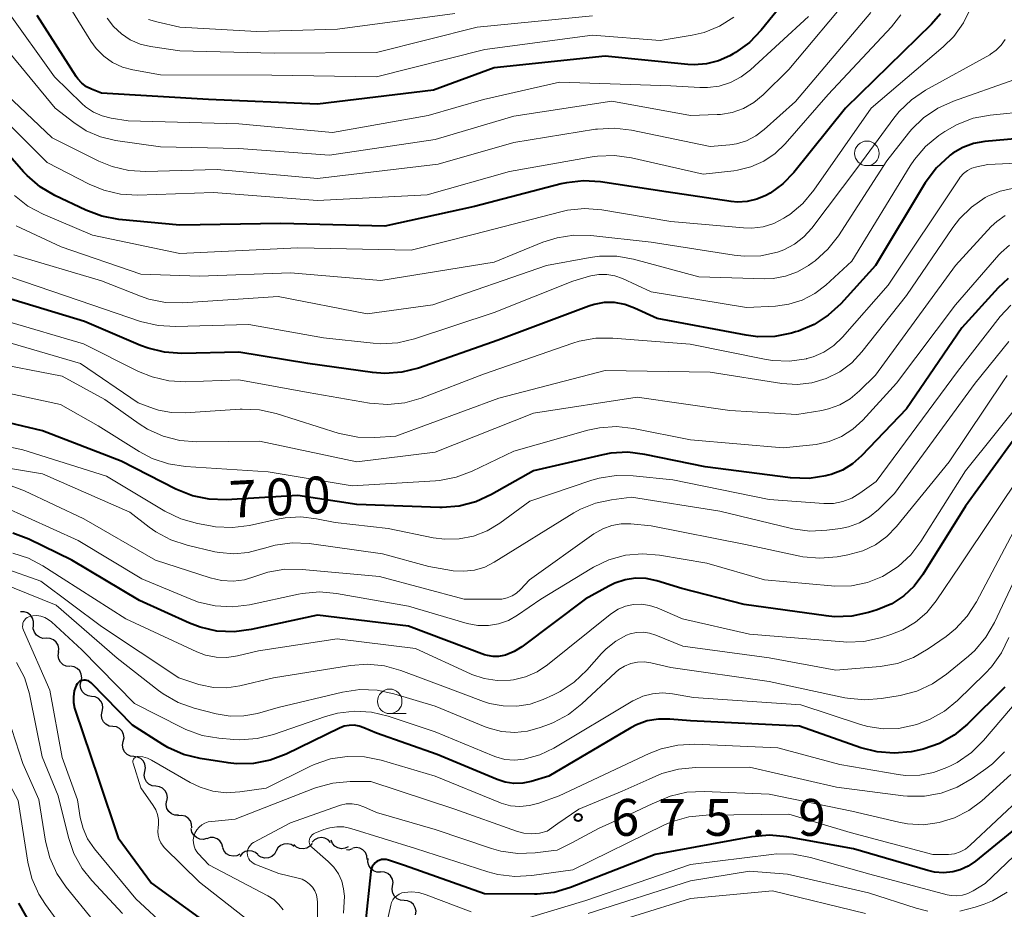
# Model space of a CAD drawing. Units: metres. Extents: x -72000 to -70000, y 19500 to 21000.
# Drawn here: x -71865 to -71765, y 20267 to 20358 of the extents above; entities that cross this region are included whole.
import ezdxf

# ---------------------------------------------------------------- set-up
doc = ezdxf.new("R2010")
doc.units = ezdxf.units.M
for name, color, linetype, lineweight in [('510200_細流', 7, 'Continuous', 30), ('633100_広葉樹林', 7, 'Continuous', 13), ('710100_等高線(計曲線)', 7, 'Continuous', 40), ('710200_等高線(主曲線)', 7, 'Continuous', 13), ('731200_図化機測定による標高点', 7, 'Continuous', 40)]:
    doc.layers.add(name, color=color, linetype=linetype, lineweight=lineweight)
doc.styles.add('Style-WORKING', font='MS Gothic.ttf')

msp = doc.modelspace()

# ---------------------------------------------------------------- linework, layer by layer
at = {"layer": '510200_細流', "linetype": 'Continuous', "lineweight": 30, "flags": 128}
for points in [[(-71863.92, 20296.37), (-71863.91, 20296.74), (-71864.01, 20297.09), (-71864.22, 20297.39), (-71864.52, 20297.61), (-71864.87, 20297.72), (-71865.23, 20297.71)], [(-71862.61, 20295.03), (-71862.98, 20295.02), (-71863.32, 20295.13), (-71863.62, 20295.35), (-71863.83, 20295.65), (-71863.94, 20296), (-71863.92, 20296.37)], [(-71861.38, 20293.62), (-71861.34, 20293.98), (-71861.42, 20294.34), (-71861.61, 20294.65), (-71861.89, 20294.89), (-71862.23, 20295.02), (-71862.6, 20295.04)], [(-71860.21, 20292.15), (-71860.58, 20292.18), (-71860.91, 20292.34), (-71861.18, 20292.59), (-71861.35, 20292.91), (-71861.41, 20293.27), (-71861.35, 20293.64)], [(-71859.08, 20290.66), (-71859, 20291.02), (-71859.05, 20291.38), (-71859.21, 20291.71), (-71859.46, 20291.97), (-71859.79, 20292.14), (-71860.15, 20292.19)], [(-71858, 20289.12), (-71858.36, 20289.17), (-71858.69, 20289.34), (-71858.95, 20289.6), (-71859.11, 20289.93), (-71859.15, 20290.3), (-71859.08, 20290.66)], [(-71856.92, 20287.59), (-71856.85, 20287.95), (-71856.89, 20288.31), (-71857.05, 20288.64), (-71857.31, 20288.9), (-71857.64, 20289.07), (-71858, 20289.12)], [(-71855.85, 20286.05), (-71856.21, 20286.1), (-71856.54, 20286.27), (-71856.79, 20286.53), (-71856.95, 20286.86), (-71857, 20287.23), (-71856.92, 20287.59)], [(-71854.77, 20284.52), (-71854.69, 20284.88), (-71854.74, 20285.24), (-71854.9, 20285.57), (-71855.15, 20285.83), (-71855.48, 20286), (-71855.85, 20286.05)], [(-71853.69, 20282.98), (-71854.05, 20283.03), (-71854.38, 20283.2), (-71854.64, 20283.46), (-71854.8, 20283.79), (-71854.84, 20284.16), (-71854.77, 20284.52)], [(-71852.58, 20281.47), (-71852.51, 20281.83), (-71852.57, 20282.2), (-71852.73, 20282.53), (-71853, 20282.78), (-71853.33, 20282.94), (-71853.69, 20282.98)], [(-71851.46, 20279.97), (-71851.83, 20280.01), (-71852.16, 20280.17), (-71852.42, 20280.42), (-71852.59, 20280.75), (-71852.65, 20281.11), (-71852.58, 20281.47)], [(-71850.35, 20278.46), (-71850.28, 20278.82), (-71850.34, 20279.18), (-71850.5, 20279.51), (-71850.77, 20279.76), (-71851.1, 20279.92), (-71851.46, 20279.97)], [(-71849.14, 20277.02), (-71849.51, 20277.03), (-71849.85, 20277.16), (-71850.14, 20277.4), (-71850.33, 20277.71), (-71850.42, 20278.06), (-71850.38, 20278.43)], [(-71847.8, 20275.72), (-71847.81, 20276.09), (-71847.94, 20276.44), (-71848.17, 20276.72), (-71848.48, 20276.91), (-71848.84, 20277), (-71849.21, 20276.96)], [(-71846.27, 20274.64), (-71846.63, 20274.55), (-71846.99, 20274.58), (-71847.33, 20274.73), (-71847.6, 20274.98), (-71847.78, 20275.3), (-71847.85, 20275.66)], [(-71844.63, 20273.74), (-71844.73, 20274.09), (-71844.93, 20274.4), (-71845.22, 20274.62), (-71845.57, 20274.74), (-71845.94, 20274.74), (-71846.28, 20274.62)], [(-71833.67, 20274.23), (-71833.92, 20274.5), (-71834.24, 20274.68), (-71834.6, 20274.74), (-71834.96, 20274.69), (-71835.29, 20274.52), (-71835.54, 20274.26)], [(-71831.86, 20273.81), (-71832.19, 20273.65), (-71832.55, 20273.6), (-71832.92, 20273.68), (-71833.23, 20273.86), (-71833.47, 20274.14), (-71833.61, 20274.48)], [(-71842.89, 20273.05), (-71843.22, 20272.88), (-71843.58, 20272.84), (-71843.94, 20272.91), (-71844.26, 20273.09), (-71844.5, 20273.37), (-71844.64, 20273.71)], [(-71837.38, 20273.82), (-71837.69, 20274.02), (-71838.05, 20274.11), (-71838.41, 20274.08), (-71838.75, 20273.94), (-71839.03, 20273.7), (-71839.21, 20273.38)], [(-71835.54, 20274.15), (-71835.77, 20273.86), (-71836.08, 20273.67), (-71836.44, 20273.58), (-71836.81, 20273.62), (-71837.14, 20273.77), (-71837.41, 20274.02)], [(-71831.46, 20273.58), (-71831.81, 20273.47), (-71832.05, 20273.48)], [(-71829.93, 20272.51), (-71829.96, 20272.88), (-71830.11, 20273.21), (-71830.36, 20273.48), (-71830.68, 20273.66), (-71831.04, 20273.72), (-71831.4, 20273.66)], [(-71841.03, 20272.98), (-71841.31, 20273.23), (-71841.65, 20273.37), (-71842.01, 20273.4), (-71842.37, 20273.31), (-71842.68, 20273.11), (-71842.9, 20272.82)], [(-71839.21, 20273.38), (-71839.38, 20273.06), (-71839.66, 20272.81), (-71840, 20272.67), (-71840.36, 20272.64), (-71840.72, 20272.73), (-71841.03, 20272.93)], [(-71828.57, 20271.22), (-71828.94, 20271.23), (-71829.28, 20271.36), (-71829.57, 20271.59), (-71829.77, 20271.9), (-71829.86, 20272.25), (-71829.82, 20272.62)], [(-71827.35, 20269.8), (-71827.3, 20270.16), (-71827.37, 20270.52), (-71827.56, 20270.84), (-71827.83, 20271.08), (-71828.17, 20271.23), (-71828.53, 20271.26)], [(-71826.18, 20268.33), (-71826.55, 20268.37), (-71826.88, 20268.51), (-71827.15, 20268.76), (-71827.33, 20269.08), (-71827.4, 20269.44), (-71827.34, 20269.81)], [(-71825.02, 20266.86), (-71824.96, 20267.23), (-71825.03, 20267.59), (-71825.21, 20267.91), (-71825.48, 20268.16), (-71825.82, 20268.3), (-71826.18, 20268.33)]]:
    msp.add_lwpolyline(points, dxfattribs=at)
at = {"layer": '633100_広葉樹林', "linetype": 'Continuous', "lineweight": 13}
for p, q in [((-71779.04, 20343.16), (-71777.37, 20343.16)), ((-71827.64, 20287.36), (-71825.97, 20287.36))]:
    msp.add_line(p, q, dxfattribs=at)
for centre in [(-71779.04, 20344.41), (-71827.64, 20288.61)]:
    msp.add_circle(centre, 1.25, dxfattribs=at)
at = {"layer": '710100_等高線(計曲線)', "linetype": 'Continuous', "lineweight": 40, "flags": 128}
for points, elevation in [([(-71784.63, 20363.38), (-71789.8, 20356.97), (-71791, 20355.71), (-71792.41, 20354.69), (-71792.67, 20354.53), (-71793, 20354.35), (-71794.15, 20353.83), (-71795.37, 20353.51), (-71796.62, 20353.42), (-71797.28, 20353.45), (-71805.69, 20354.31), (-71817, 20353.12), (-71823.17, 20350.83), (-71835, 20349.43), (-71846.09, 20349.91), (-71857, 20350.53), (-71858, 20350.93), (-71858.53, 20351.2), (-71859, 20351.56), (-71859.4, 20352), (-71859.58, 20352.25), (-71863.55, 20358.45)], 730), ([(-71771.56, 20358.62), (-71772.47, 20357.56), (-71781.21, 20349), (-71786.47, 20342.47), (-71787.59, 20341.32), (-71788.88, 20340.37), (-71789.33, 20340.12), (-71790.25, 20339.73), (-71791.23, 20339.5), (-71792.23, 20339.45), (-71792.87, 20339.51), (-71799.5, 20340.5), (-71806.17, 20341.5), (-71807.91, 20341.61), (-71809.64, 20341.41), (-71810.18, 20341.29), (-71819, 20338.99), (-71828.12, 20337), (-71838.72, 20337.28), (-71849, 20337.1), (-71855.24, 20337.69), (-71856.95, 20338.01), (-71858.6, 20338.62), (-71861.74, 20340.12), (-71863.25, 20341.01), (-71864.57, 20342.14), (-71864.93, 20342.53), (-71868.94, 20347.06)], 720), ([(-71759.31, 20346.29), (-71767.02, 20345.61), (-71768.18, 20345.41), (-71769.28, 20345), (-71770.3, 20344.42), (-71770.57, 20344.22), (-71770.67, 20344.14), (-71771.95, 20342.95), (-71773.09, 20341.42), (-71778.18, 20333), (-71781.71, 20329.09), (-71782.97, 20327.92), (-71784.41, 20326.98), (-71785.99, 20326.31), (-71786.3, 20326.22), (-71786.71, 20326.1), (-71788.42, 20325.76), (-71790.16, 20325.73), (-71791.34, 20325.88), (-71800.41, 20327.59), (-71802.7, 20328.66), (-71803.69, 20329.02), (-71804.73, 20329.21), (-71805.79, 20329.21), (-71806.83, 20329.02), (-71807.37, 20328.85), (-71816.6, 20325.4), (-71824.71, 20322.55), (-71826.4, 20322.12), (-71828.13, 20321.99), (-71829.4, 20322.08), (-71835.98, 20323), (-71843, 20324.18), (-71848.82, 20324.04), (-71850.56, 20324.15), (-71852.25, 20324.56), (-71853.01, 20324.85), (-71858.71, 20327.29), (-71867, 20329.81)], 710), ([(-71764.66, 20331.67), (-71765.68, 20330.71), (-71769.37, 20326.63)], 700), ([(-71769.37, 20326.63), (-71775, 20318.4), (-71779.58, 20313.6), (-71780.5, 20312.79), (-71781.54, 20312.16), (-71782.67, 20311.71), (-71783, 20311.63), (-71783.21, 20311.57), (-71784.93, 20311.31), (-71786.83, 20311.38), (-71795.51, 20312.49), (-71801.65, 20313.76), (-71803.38, 20313.97), (-71805.12, 20313.87), (-71805.93, 20313.72), (-71813, 20312.09), (-71817.28, 20309.66), (-71818.87, 20308.93), (-71820.55, 20308.49), (-71822.29, 20308.36), (-71822.55, 20308.36), (-71831, 20308.64), (-71837, 20309.56), (-71844.29, 20309.14), (-71846.03, 20309.2), (-71847.73, 20309.55), (-71849.42, 20310.23), (-71855, 20313.08), (-71863, 20316.17), (-71871.77, 20318.23)], 700), ([(-71761.35, 20319), (-71769, 20308.47), (-71773.34, 20301.51), (-71774.22, 20300.34), (-71775.29, 20299.34), (-71776.51, 20298.54), (-71778, 20297.92), (-71778.88, 20297.65), (-71780.58, 20297.29), (-71782.33, 20297.22), (-71783.2, 20297.31), (-71791.53, 20298.47), (-71797.9, 20300.1), (-71800.45, 20300.88), (-71801.51, 20301.11), (-71802.59, 20301.14), (-71803.67, 20300.99), (-71804.7, 20300.66), (-71805.32, 20300.35), (-71807.72, 20299), (-71814.17, 20294.16), (-71814.97, 20293.67), (-71815.83, 20293.32), (-71816, 20293.27), (-71816.55, 20293.17), (-71817.11, 20293.17), (-71817.67, 20293.27), (-71817.97, 20293.36), (-71825.72, 20296.28), (-71835, 20297.4), (-71841.76, 20295.91), (-71843.49, 20295.69), (-71845.23, 20295.77), (-71846.93, 20296.15), (-71848.02, 20296.56), (-71853.13, 20298.87), (-71860.02, 20303), (-71864.38, 20305.11), (-71866.01, 20305.73)], 690), ([(-71773.3, 20283.73), (-71774.04, 20283.57), (-71774.53, 20283.48), (-71776.27, 20283.32), (-71778, 20283.46), (-71779.65, 20283.88), (-71785.91, 20286.09), (-71797, 20286.62), (-71799.12, 20286.81), (-71800.28, 20286.81), (-71801.42, 20286.61), (-71802.51, 20286.22), (-71803.09, 20285.92), (-71811.44, 20281), (-71813.22, 20280.46), (-71814.09, 20280.27), (-71814.99, 20280.25), (-71815.88, 20280.37), (-71816.71, 20280.64), (-71822.79, 20283.21), (-71829, 20285.36), (-71830.26, 20285.92), (-71830.74, 20286.09), (-71831.25, 20286.17), (-71831.76, 20286.16), (-71832.27, 20286.07), (-71832.75, 20285.88), (-71838.18, 20283.24), (-71839.81, 20282.61), (-71841.52, 20282.28), (-71843.26, 20282.25), (-71844.1, 20282.35), (-71846.95, 20282.79), (-71848.64, 20283.21), (-71850.23, 20283.91), (-71850.75, 20284.22), (-71853.83, 20286.17), (-71858.05, 20290.5), (-71858.18, 20290.6), (-71858.31, 20290.69), (-71858.47, 20290.74), (-71858.62, 20290.77), (-71858.79, 20290.77), (-71858.95, 20290.75), (-71859.1, 20290.7), (-71859.24, 20290.62), (-71859.37, 20290.51), (-71859.47, 20290.39), (-71859.56, 20290.23), (-71859.76, 20289.67), (-71859.86, 20289.08), (-71859.85, 20288.49), (-71859.75, 20287.9), (-71859.69, 20287.72), (-71857.31, 20280.69), (-71855.29, 20274.71), (-71851.9, 20270.1), (-71846.71, 20266.33)], 680), ([(-71765, 20290.06), (-71768.8, 20286.3), (-71770.15, 20285.18), (-71771.66, 20284.32), (-71773.3, 20283.73)], 680), ([(-71762.61, 20276.73), (-71767.98, 20272.33), (-71768.73, 20271.82), (-71769.55, 20271.45), (-71770.29, 20271.25), (-71771.23, 20271.15), (-71772.17, 20271.22), (-71772.84, 20271.37), (-71780.4, 20273.6), (-71787.21, 20274.82), (-71788.95, 20274.98), (-71790.78, 20274.81), (-71800.6, 20273), (-71809.23, 20269.65), (-71810.9, 20269.16), (-71812.63, 20268.98), (-71812.9, 20268.97), (-71817.97, 20269), (-71826.12, 20271.88), (-71827.75, 20272.44), (-71827.99, 20272.5), (-71828.23, 20272.52), (-71828.47, 20272.49), (-71828.7, 20272.42), (-71828.91, 20272.32), (-71829.11, 20272.18), (-71829.27, 20272), (-71829.41, 20271.8), (-71829.5, 20271.58), (-71829.56, 20271.35), (-71829.57, 20271.28), (-71830.14, 20265.86)], 670), ([(-71865.45, 20268.07), (-71863.57, 20264.78)], 690)]:
    msp.add_lwpolyline(points, dxfattribs=dict(at, elevation=elevation))
at = {"layer": '710200_等高線(主曲線)', "linetype": 'Continuous', "lineweight": 13, "flags": 128}
for points, elevation in [([(-71764.41, 20369.89), (-71765.61, 20368.67), (-71766.57, 20367.26), (-71767.28, 20365.7), (-71767.7, 20364.05), (-71767.83, 20362.56), (-71768, 20360.87), (-71768.46, 20359.23), (-71769.2, 20357.7), (-71770.19, 20356.31), (-71771.27, 20355.24), (-71778.6, 20349), (-71784.45, 20340.65), (-71785.57, 20339.31), (-71786.9, 20338.19), (-71787.3, 20337.93), (-71787.5, 20337.81), (-71788.52, 20337.28), (-71789.62, 20336.93), (-71790.77, 20336.79), (-71791.62, 20336.81)], 718), ([(-71778.64, 20358.76), (-71786.32, 20349.68), (-71789.5, 20346.83), (-71790.36, 20346.19), (-71791.31, 20345.7), (-71792.33, 20345.39), (-71793, 20345.29), (-71795, 20345.1), (-71803, 20346.78), (-71804.74, 20346.99), (-71806.48, 20346.89), (-71806.68, 20346.86), (-71815, 20345.5), (-71822.7, 20343.3), (-71835, 20341.86), (-71845.22, 20342.78), (-71852.48, 20342.56), (-71854.22, 20342.66), (-71855.92, 20343.06), (-71857.25, 20343.61), (-71862.01, 20345.99), (-71867.3, 20351), (-71872.59, 20357.41), (-71875.31, 20361.66)], 724), ([(-71780.43, 20360.78), (-71787, 20352.95), (-71789.62, 20350.36), (-71790.55, 20349.59), (-71791.61, 20348.98), (-71792.76, 20348.57), (-71793.96, 20348.37), (-71794.28, 20348.35), (-71797, 20348.25), (-71805, 20349.73), (-71815, 20348.18), (-71823, 20345.82), (-71833.76, 20344.24), (-71843, 20344.91), (-71851, 20345.06), (-71855.56, 20345.73), (-71857.11, 20346.09), (-71858.56, 20346.72), (-71859.82, 20347.54), (-71861.71, 20349), (-71866.82, 20355.18), (-71871.93, 20361)], 726), ([(-71792.58, 20358.27), (-71794.04, 20357.37), (-71795.63, 20356.73), (-71796.83, 20356.45), (-71800.1, 20355.9), (-71807, 20356.46), (-71817.95, 20355), (-71829, 20352.21), (-71839.63, 20352.37), (-71851, 20352.4), (-71853.8, 20352.9), (-71854.86, 20353.19), (-71855.86, 20353.66), (-71856.77, 20354.29), (-71857.55, 20355.08), (-71858.08, 20355.83), (-71861, 20360.58)], 732), ([(-71785, 20358.36), (-71790.9, 20352.93), (-71791.86, 20352.19), (-71792.94, 20351.62), (-71794.09, 20351.26), (-71795.29, 20351.1), (-71796.04, 20351.1), (-71799, 20351.28), (-71810.34, 20351.66), (-71818.1, 20349.9), (-71823.73, 20348.27), (-71833.47, 20346.53), (-71843, 20347.4), (-71854.27, 20347.73), (-71856, 20348), (-71856.93, 20348.23), (-71857.81, 20348.62), (-71858.61, 20349.15), (-71858.99, 20349.49), (-71861.79, 20352.21), (-71866.62, 20359)], 728), ([(-71775.57, 20358.51), (-71776.53, 20357.31), (-71783, 20350.41), (-71787.35, 20345.39), (-71788.37, 20344.4), (-71789.55, 20343.61), (-71790.85, 20343.03), (-71792.23, 20342.69), (-71792.58, 20342.64), (-71795.72, 20342.28), (-71803.01, 20343.96), (-71804.74, 20344.2), (-71806.48, 20344.14), (-71807.01, 20344.06), (-71815.43, 20342.57), (-71823.83, 20340.17), (-71835, 20339.6), (-71845.57, 20340.43), (-71853.32, 20340.16), (-71855.06, 20340.25), (-71856.76, 20340.65), (-71858.24, 20341.27), (-71862.53, 20343.47), (-71868.09, 20349)], 722), ([(-71807, 20358.42), (-71818.74, 20357.26), (-71829, 20354.68), (-71839.4, 20354.6), (-71849, 20354.84), (-71852, 20355.28), (-71853.06, 20355.53), (-71854.06, 20355.97), (-71854.97, 20356.57), (-71855.76, 20357.32), (-71856.41, 20358.19)], 734), ([(-71821, 20358.64), (-71832.95, 20357.05), (-71841.18, 20356.82), (-71849, 20357.27), (-71851.35, 20357.79), (-71852.2, 20358.05)], 736), ([(-71764.95, 20356), (-71765.36, 20355.42), (-71765.86, 20354.91), (-71766.44, 20354.5), (-71766.53, 20354.45), (-71773.07, 20350.84), (-71774.51, 20349.87), (-71775.77, 20348.67), (-71776.3, 20348), (-71779.97, 20343), (-71784.65, 20336.8), (-71785.46, 20335.9), (-71786.42, 20335.16), (-71787.49, 20334.59), (-71788.16, 20334.34), (-71789.83, 20333.99), (-71791.53, 20333.93), (-71792.55, 20334.03), (-71801, 20335.37), (-71807.14, 20336.05), (-71808.88, 20336.09), (-71810.6, 20335.82), (-71812.03, 20335.36), (-71817, 20333.32), (-71828.54, 20331.46), (-71837.75, 20332.25), (-71847, 20331.9), (-71853, 20332.11), (-71861.11, 20334.89), (-71865.68, 20337.04)], 716), ([(-71764.08, 20351.89), (-71770.23, 20349.74), (-71771.82, 20349.02), (-71773.26, 20348.04), (-71774.51, 20346.83), (-71774.81, 20346.46), (-71777, 20343.66), (-71781.94, 20336.02), (-71783.01, 20334.64), (-71784.3, 20333.47), (-71784.6, 20333.26), (-71785, 20332.98), (-71786.11, 20332.34), (-71787.32, 20331.9), (-71788.58, 20331.67), (-71789.44, 20331.65), (-71796.15, 20331.85), (-71802.81, 20333.65), (-71804.52, 20333.95), (-71806.27, 20333.95), (-71807.23, 20333.82), (-71811.68, 20333), (-71823.25, 20329), (-71829.94, 20328.06), (-71839, 20329.84), (-71848.72, 20329.2), (-71850.46, 20329.23), (-71852.17, 20329.57), (-71853.03, 20329.87), (-71857, 20331.42), (-71865.92, 20334.08)], 714), ([(-71762.46, 20348.71), (-71766.49, 20348.31), (-71768.2, 20347.98), (-71769.83, 20347.36), (-71771.09, 20346.64), (-71771.71, 20346.22), (-71773.06, 20345.12), (-71774.2, 20343.8), (-71774.63, 20343.15), (-71780.56, 20333.44), (-71783.22, 20331), (-71784.35, 20330.13), (-71785.62, 20329.47), (-71786.98, 20329.04), (-71788.35, 20328.85), (-71791.3, 20328.7), (-71801, 20330.32), (-71803.94, 20331.68), (-71804.71, 20331.95), (-71805.52, 20332.09), (-71806.33, 20332.09), (-71807.14, 20331.95), (-71807.28, 20331.91), (-71809, 20331.38), (-71817, 20328.2), (-71825.1, 20325.52), (-71826.8, 20325.12), (-71828.54, 20325.02), (-71829.31, 20325.08), (-71834.38, 20325.62), (-71842, 20327), (-71849.47, 20326.77), (-71851.21, 20326.87), (-71853.01, 20327.3), (-71857.98, 20329), (-71866.21, 20331.79)], 712), ([(-71757.02, 20343.73), (-71766.71, 20343.29), (-71767.85, 20343.04), (-71768.34, 20342.89), (-71768.79, 20342.66), (-71769.19, 20342.35), (-71769.53, 20341.98), (-71769.65, 20341.82), (-71776.87, 20331), (-71781.54, 20325.69), (-71782.41, 20324.85), (-71783.41, 20324.18), (-71784.52, 20323.69), (-71785.16, 20323.51), (-71785.18, 20323.5), (-71786.91, 20323.25), (-71788.65, 20323.31), (-71789.47, 20323.44), (-71797.03, 20324.97), (-71804.9, 20325.6), (-71806.64, 20325.59), (-71808.36, 20325.28), (-71808.99, 20325.08), (-71818.09, 20321.91), (-71824.43, 20319.49), (-71826.1, 20319.01), (-71827.84, 20318.83), (-71829.71, 20318.98), (-71835.93, 20320.07), (-71843, 20321.34), (-71848.4, 20321.15), (-71850.14, 20321.24), (-71851.84, 20321.64), (-71853.21, 20322.19), (-71858.84, 20325), (-71866.67, 20327.33)], 708), ([(-71764.09, 20340.86), (-71765.45, 20340.57), (-71766.73, 20340.04), (-71767, 20339.9), (-71768.4, 20338.94), (-71769.62, 20337.74), (-71770.29, 20336.87), (-71775, 20329.92), (-71779.54, 20324.19), (-71780.58, 20323.08), (-71781.81, 20322.17), (-71783.19, 20321.47), (-71784.64, 20321.05), (-71786.14, 20320.87), (-71787.72, 20320.98), (-71795, 20322.13), (-71805.69, 20322.31), (-71816.53, 20319.47), (-71827, 20315.6), (-71829.14, 20315.46), (-71830.88, 20315.5), (-71832.59, 20315.84), (-71832.78, 20315.9), (-71839.21, 20317.92), (-71840.91, 20318.3), (-71842.65, 20318.37), (-71842.88, 20318.36), (-71848.47, 20317.98), (-71849.85, 20318.01), (-71851.2, 20318.27), (-71851.69, 20318.44), (-71853.25, 20319), (-71859.14, 20323), (-71868.32, 20325.68)], 706), ([(-71791.62, 20336.81), (-71799, 20337.47), (-71806.05, 20338.65), (-71807.79, 20338.79), (-71809.52, 20338.62), (-71810.21, 20338.47), (-71819, 20336.19), (-71825.46, 20334.54), (-71837, 20334.79), (-71849, 20334.22), (-71857.92, 20336.08), (-71862.94, 20338.21), (-71864.48, 20339.03), (-71865.85, 20340.11)], 718), ([(-71764.96, 20338.08), (-71765.82, 20337.48), (-71766.38, 20336.95), (-71770.01, 20333), (-71778.18, 20321.82), (-71779.78, 20320.22), (-71780.73, 20319.43), (-71781.79, 20318.81), (-71782.95, 20318.39), (-71783.63, 20318.24), (-71786.18, 20317.82), (-71793, 20318.24), (-71802.42, 20319.58), (-71813, 20317.95), (-71823, 20313.99), (-71830.99, 20313.01), (-71840.9, 20315.1), (-71847.28, 20315.04), (-71849.02, 20315.17), (-71850.71, 20315.6), (-71852.3, 20316.32), (-71853.17, 20316.88), (-71856.65, 20319.35), (-71861, 20321.71), (-71868.73, 20323.2)], 704), ([(-71764.53, 20335.07), (-71765.38, 20334.32), (-71765.6, 20334.08), (-71770.03, 20329), (-71776.04, 20321), (-71779.47, 20317.24), (-71780.47, 20316.32), (-71781.62, 20315.58), (-71782.88, 20315.06), (-71784.22, 20314.76)], 702), ([(-71764.39, 20328.94), (-71765.45, 20327.8), (-71769.81, 20322.19), (-71778.1, 20311), (-71779.75, 20309.8), (-71780.58, 20309.3), (-71781.49, 20308.95), (-71782.45, 20308.77), (-71783.43, 20308.75), (-71789, 20309.15), (-71798.82, 20311.18), (-71802.84, 20311.59), (-71804.58, 20311.62), (-71806.3, 20311.35), (-71807.06, 20311.13)], 698), ([(-71764.6, 20325.25), (-71768.01, 20321), (-71776.23, 20309.77), (-71777.85, 20308.15), (-71778.76, 20307.39), (-71779.78, 20306.8), (-71780.9, 20306.39), (-71781.74, 20306.22), (-71783.12, 20306.03), (-71784.86, 20305.95), (-71786.59, 20306.17), (-71786.84, 20306.23), (-71794.02, 20307.98), (-71803, 20309.39), (-71805.06, 20309.13), (-71806.68, 20308.79), (-71808.22, 20308.17), (-71808.89, 20307.79), (-71816.99, 20302.78), (-71817.96, 20302.29), (-71819, 20301.98), (-71820.08, 20301.85), (-71821.17, 20301.91), (-71821.33, 20301.94), (-71823.66, 20302.34), (-71828.36, 20303.64), (-71835.84, 20304.67), (-71837.58, 20304.75), (-71839.31, 20304.53), (-71840.63, 20304.15), (-71840.65, 20304.14)], 696), ([(-71764.74, 20321.79), (-71765.14, 20321.24), (-71770.65, 20313), (-71776.02, 20306.42), (-71777.02, 20305.39), (-71778.17, 20304.56), (-71779.46, 20303.94), (-71780.97, 20303.52), (-71782.08, 20303.33), (-71783.82, 20303.18), (-71785.56, 20303.34), (-71785.86, 20303.4), (-71791.42, 20304.58), (-71801, 20306.49), (-71803.07, 20306.67), (-71804.05, 20306.68), (-71805.02, 20306.51), (-71805.95, 20306.17), (-71806.84, 20305.66), (-71813.4, 20301), (-71814.32, 20300), (-71814.72, 20299.64), (-71815.18, 20299.35), (-71815.68, 20299.14), (-71816.21, 20299.03), (-71816.61, 20299), (-71820.05, 20299), (-71828.69, 20301.31)], 694), ([(-71784.22, 20314.76), (-71784.54, 20314.72), (-71787.56, 20314.44), (-71797, 20315.24), (-71802.8, 20316.39), (-71804.53, 20316.58), (-71806.27, 20316.46), (-71807.45, 20316.21), (-71815, 20314.09), (-71819.23, 20312.05), (-71820.86, 20311.43), (-71822.58, 20311.1), (-71822.96, 20311.07), (-71831.45, 20310.55), (-71840.01, 20311.99), (-71848.45, 20312.53), (-71850.17, 20312.79), (-71851.82, 20313.34), (-71853.16, 20314.05), (-71857.32, 20316.68), (-71861.17, 20318.83), (-71868.92, 20320.49)], 702), ([(-71762.94, 20319.61), (-71769, 20312.09), (-71773.54, 20304.89), (-71774.58, 20303.52), (-71775.84, 20302.35), (-71777.28, 20301.42), (-71777.45, 20301.33), (-71778.99, 20300.72), (-71780.62, 20300.38), (-71782.29, 20300.33), (-71782.63, 20300.36), (-71789.47, 20301), (-71795.33, 20302.67), (-71800.16, 20303.5), (-71801.9, 20303.64), (-71803.63, 20303.48), (-71805.31, 20303.02), (-71806.89, 20302.28), (-71807.07, 20302.17), (-71812.25, 20299), (-71814.63, 20297.37), (-71815.55, 20296.85), (-71816.55, 20296.5), (-71817.59, 20296.33), (-71818.65, 20296.34), (-71819.76, 20296.55), (-71825.71, 20298.29), (-71833.07, 20299.6), (-71834.8, 20299.75), (-71836.54, 20299.6), (-71836.92, 20299.53)], 692), ([(-71807.06, 20311.13), (-71813.38, 20309), (-71816.44, 20306.75), (-71817.71, 20305.98), (-71819.09, 20305.44), (-71820.55, 20305.15), (-71822.04, 20305.11), (-71823.21, 20305.27), (-71827.79, 20306.21), (-71833.18, 20306.82), (-71835.09, 20307.21), (-71836.68, 20307.4), (-71838.27, 20307.31), (-71838.9, 20307.19), (-71841.92, 20306.53), (-71843.65, 20306.31), (-71845.39, 20306.39), (-71845.88, 20306.47), (-71847.23, 20306.72), (-71848.91, 20307.19), (-71850.54, 20307.98), (-71856.47, 20311.53), (-71865, 20314.23), (-71871.52, 20315.6)], 698), ([(-71840.65, 20304.14), (-71842.06, 20303.76), (-71843.52, 20303.63), (-71844.98, 20303.75), (-71845.44, 20303.85), (-71848.28, 20304.51), (-71849.94, 20305.05), (-71851.47, 20305.87), (-71852.13, 20306.33), (-71854.12, 20307.88), (-71863, 20311.78), (-71873, 20313.45)], 696), ([(-71763, 20312.24), (-71769.5, 20302.5), (-71771.99, 20298.83), (-71772.94, 20297.66), (-71774.08, 20296.67), (-71775.37, 20295.89)], 688), ([(-71828.69, 20301.31), (-71836.57, 20302.05), (-71838.32, 20302.06), (-71840.04, 20301.77), (-71841.26, 20301.36), (-71841.29, 20301.35), (-71842.42, 20301), (-71843.59, 20300.86), (-71844.77, 20300.92), (-71845.92, 20301.19), (-71851.48, 20303), (-71858.8, 20307.2), (-71864.83, 20310.05), (-71866.46, 20310.65)], 694), ([(-71836.92, 20299.53), (-71841.93, 20298.45), (-71843.66, 20298.23), (-71845.4, 20298.32), (-71847.1, 20298.71), (-71847.9, 20299), (-71852.9, 20301.1), (-71859.38, 20305), (-71867, 20308.45)], 692), ([(-71764.06, 20305.94), (-71767.88, 20298.73), (-71768.82, 20297.27), (-71770.01, 20295.99), (-71770.97, 20295.22), (-71772.79, 20293.95), (-71774.3, 20293.07), (-71775.93, 20292.47), (-71777.69, 20292.17), (-71782.22, 20291.78), (-71789, 20293.03), (-71797.78, 20294.22), (-71800.53, 20295.36), (-71801.17, 20295.56), (-71801.83, 20295.64), (-71802.5, 20295.62), (-71803.15, 20295.47), (-71803.51, 20295.34), (-71804.62, 20294.75), (-71805.6, 20293.97), (-71806.07, 20293.49), (-71807.58, 20291.78), (-71808.84, 20290.57), (-71810.29, 20289.61), (-71810.96, 20289.28), (-71812, 20288.81), (-71813.32, 20288.34), (-71814.69, 20288.12), (-71816.09, 20288.14), (-71817.46, 20288.39), (-71818.09, 20288.6), (-71821.96, 20290.04), (-71826.5, 20291.76), (-71828.18, 20292.23), (-71829.91, 20292.4), (-71831.64, 20292.27), (-71839.48, 20291), (-71842.89, 20290.18), (-71844.22, 20289.98), (-71845.57, 20290.02), (-71846.9, 20290.28), (-71847.07, 20290.34), (-71849.13, 20291), (-71857, 20296.22), (-71863.16, 20300.84), (-71867, 20302.2)], 686), ([(-71775.37, 20295.89), (-71776.59, 20295.41), (-71777.64, 20295.08), (-71779.35, 20294.71), (-71781.09, 20294.65), (-71781.42, 20294.67), (-71791, 20295.44), (-71797.81, 20297), (-71800.4, 20298.12), (-71801.18, 20298.38), (-71801.99, 20298.49), (-71802.81, 20298.47), (-71803.61, 20298.3), (-71804.37, 20298), (-71805.06, 20297.57), (-71805.2, 20297.46), (-71811.56, 20292.34), (-71812.62, 20291.63), (-71813.8, 20291.11), (-71815.04, 20290.8), (-71815.35, 20290.76), (-71816.69, 20290.73), (-71818.01, 20290.93), (-71819.28, 20291.36), (-71819.42, 20291.42), (-71825, 20293.99), (-71833, 20294.99), (-71841, 20293.77), (-71843.14, 20293.24), (-71844.22, 20293.07), (-71845.32, 20293.1), (-71846.39, 20293.31), (-71847.29, 20293.64), (-71854.52, 20297), (-71860.91, 20301.09), (-71862.96, 20302.4), (-71864.43, 20303.18), (-71866.02, 20303.69)], 688), ([(-71763.04, 20303), (-71766.05, 20296.64), (-71766.93, 20295.13), (-71768.06, 20293.8), (-71768.7, 20293.22), (-71770.93, 20291.37), (-71772.36, 20290.38), (-71773.94, 20289.65), (-71775.65, 20289.21), (-71777.54, 20288.89), (-71779.27, 20288.75), (-71781.01, 20288.92), (-71781.3, 20288.98), (-71789, 20290.64), (-71799, 20292.04), (-71801.05, 20292.52), (-71801.73, 20292.62), (-71802.41, 20292.6), (-71803.08, 20292.46), (-71803.72, 20292.2), (-71804.3, 20291.84), (-71804.63, 20291.56), (-71808.07, 20288.35), (-71809.44, 20287.27), (-71810.97, 20286.45), (-71811.36, 20286.3), (-71812.32, 20285.94), (-71813.59, 20285.58), (-71814.91, 20285.44), (-71816.24, 20285.54), (-71817.52, 20285.87), (-71817.91, 20286.01), (-71823, 20288.11), (-71827.22, 20289.39), (-71828.92, 20289.75), (-71830.67, 20289.81), (-71832.46, 20289.55), (-71839, 20287.98), (-71841.1, 20287.38), (-71842.49, 20287.12), (-71843.9, 20287.11), (-71845.32, 20287.34), (-71847.55, 20287.92), (-71849.2, 20288.5), (-71850.71, 20289.36), (-71851.2, 20289.71), (-71855.41, 20293), (-71861.6, 20298.4), (-71867.3, 20300.7)], 684), ([(-71875.33, 20302.32), (-71875.54, 20302.07), (-71875.6, 20301.97), (-71875.71, 20301.77), (-71875.77, 20301.55), (-71875.8, 20301.31), (-71875.79, 20301.08), (-71875.73, 20300.86), (-71875.64, 20300.64), (-71875.51, 20300.45), (-71875.35, 20300.28), (-71875.33, 20300.26), (-71871.85, 20297.31), (-71870.62, 20296.07), (-71869.63, 20294.64), (-71869.21, 20293.82), (-71867.64, 20290.36), (-71865, 20282.28), (-71863.38, 20278.62), (-71862.68, 20274.37), (-71862.25, 20272.68), (-71861.53, 20271.09), (-71860.58, 20269.69), (-71857.77, 20266.23)], 686), ([(-71864.22, 20297.28), (-71864.4, 20297.22), (-71864.56, 20297.14), (-71864.7, 20297.03), (-71864.82, 20296.89), (-71864.92, 20296.74), (-71864.99, 20296.57), (-71865.02, 20296.4), (-71865.03, 20296.22), (-71865.01, 20296.04), (-71864.94, 20295.85), (-71862.26, 20289.74), (-71861, 20282.88), (-71859.42, 20278.58), (-71859.15, 20276.79), (-71858.87, 20275.67), (-71858.41, 20274.62), (-71857.72, 20273.6), (-71853.51, 20268.49), (-71850.27, 20265.51)], 682), ([(-71764.58, 20295.12), (-71765.33, 20293.54), (-71766.34, 20292.12), (-71766.99, 20291.43), (-71769.8, 20288.7), (-71771.15, 20287.6), (-71772.68, 20286.75), (-71773.88, 20286.3), (-71774.27, 20286.18), (-71775.82, 20285.86), (-71777.39, 20285.81), (-71778.95, 20286.04), (-71779.7, 20286.25), (-71785.76, 20288.24), (-71796.7, 20289), (-71798.85, 20289.39), (-71799.86, 20289.48), (-71800.88, 20289.39), (-71801.86, 20289.13), (-71802.79, 20288.7), (-71802.88, 20288.65), (-71810.93, 20283.84), (-71812.35, 20283.16), (-71813.96, 20282.71), (-71814.93, 20282.62), (-71815.9, 20282.7), (-71816.84, 20282.95), (-71817.1, 20283.05), (-71823, 20285.52), (-71827.8, 20287.1), (-71829.5, 20287.5), (-71831.24, 20287.6), (-71832.97, 20287.39), (-71834.18, 20287.06), (-71839.46, 20285.24), (-71841.15, 20284.82), (-71842.89, 20284.7), (-71843.53, 20284.73), (-71845.03, 20284.85), (-71846.74, 20285.14), (-71848.39, 20285.73), (-71848.75, 20285.9), (-71853.62, 20288.38), (-71859, 20293.86), (-71862.08, 20296.71), (-71862.41, 20296.96), (-71862.77, 20297.15), (-71863.17, 20297.28), (-71863.58, 20297.34), (-71863.99, 20297.32), (-71864.22, 20297.28)], 682), ([(-71745.95, 20293.96), (-71746.11, 20293.8), (-71754.45, 20285), (-71759, 20277.68), (-71767, 20270.07), (-71768.23, 20269.31), (-71768.75, 20269.04), (-71769.31, 20268.87), (-71769.89, 20268.8), (-71770.47, 20268.84), (-71770.85, 20268.91), (-71778.75, 20271), (-71784.79, 20272.71), (-71786.5, 20273.04), (-71788.24, 20273.07), (-71788.74, 20273.02), (-71797, 20271.99), (-71807.66, 20268.34), (-71813.4, 20266.6)], 668), ([(-71865.66, 20292.58), (-71864.85, 20291.03), (-71864.33, 20289.37), (-71864.29, 20289.17), (-71863.04, 20282.96), (-71861.42, 20279), (-71860.37, 20274.76), (-71859.8, 20273.11), (-71858.95, 20271.58), (-71857.99, 20270.37), (-71854.87, 20267)], 684), ([(-71763.43, 20289), (-71767.16, 20284.62), (-71768.4, 20283.39), (-71769.83, 20282.4), (-71770.45, 20282.08), (-71770.91, 20281.86), (-71772.25, 20281.35), (-71773.66, 20281.09), (-71775.1, 20281.07), (-71775.87, 20281.17), (-71781.81, 20282.19), (-71788.11, 20283.89), (-71796.55, 20284.24), (-71798.3, 20284.16), (-71800, 20283.78), (-71801.22, 20283.3), (-71810.39, 20279), (-71812.45, 20278.24), (-71813.4, 20277.99), (-71814.38, 20277.9), (-71815.35, 20277.98), (-71816.3, 20278.23), (-71816.54, 20278.33), (-71823, 20281), (-71828.5, 20282.62), (-71830.21, 20282.97), (-71831.96, 20283.01), (-71833.68, 20282.75), (-71835.33, 20282.19), (-71835.78, 20281.98), (-71840.23, 20279.77), (-71842.92, 20279.39), (-71844.29, 20279.31), (-71845.65, 20279.47), (-71846.96, 20279.87), (-71847.97, 20280.36), (-71851.89, 20282.63), (-71852.32, 20282.83), (-71852.78, 20282.96), (-71853.26, 20283), (-71853.36, 20282.99), (-71853.45, 20282.97), (-71853.53, 20282.93), (-71853.61, 20282.87), (-71853.68, 20282.81), (-71853.73, 20282.73), (-71853.77, 20282.64)], 678), ([(-71868.99, 20285.01), (-71865.49, 20278.51), (-71864.5, 20272.25), (-71864.08, 20270.56), (-71863.37, 20268.97), (-71862.71, 20267.93), (-71860.64, 20265.09)], 688), ([(-71765.01, 20283.47), (-71766.25, 20282.24), (-71766.91, 20281.74), (-71768.32, 20280.74), (-71769.83, 20279.87), (-71771.47, 20279.27), (-71773.18, 20278.96), (-71774.92, 20278.96), (-71775.33, 20279), (-71782.14, 20279.86), (-71791, 20281.9), (-71796.51, 20281.88), (-71798.24, 20281.72), (-71799.93, 20281.27), (-71801.2, 20280.7), (-71803.97, 20279.48), (-71808.37, 20277.64), (-71810.5, 20276.16), (-71811.6, 20275.4), (-71812.38, 20275.19), (-71813.19, 20275.12), (-71813.99, 20275.19), (-71814.74, 20275.39), (-71821, 20277.62), (-71829.55, 20280.45), (-71831.68, 20280.45), (-71833.42, 20280.29), (-71835.1, 20279.84), (-71835.3, 20279.76), (-71843.39, 20276.61), (-71845.77, 20276.39), (-71846.13, 20276.33), (-71846.47, 20276.21), (-71846.78, 20276.03), (-71847.05, 20275.79), (-71847.29, 20275.52), (-71847.47, 20275.2), (-71847.49, 20275.15), (-71847.59, 20274.84)], 676), ([(-71853.77, 20282.64), (-71853.79, 20282.55), (-71853.8, 20282.46), (-71853.79, 20282.37), (-71853.78, 20282.3), (-71853, 20279.82), (-71851.72, 20278.01), (-71851.46, 20277.57), (-71851.28, 20277.08), (-71851.18, 20276.58), (-71851.18, 20276.06), (-71851.22, 20275.78), (-71851.26, 20275.37), (-71851.22, 20274.97), (-71851.12, 20274.57), (-71850.95, 20274.2), (-71850.71, 20273.86), (-71850.56, 20273.69), (-71847, 20270.19), (-71841.84, 20266.16)], 678), ([(-71764.38, 20281.16), (-71767.35, 20278.47), (-71768.65, 20277.48), (-71770.11, 20276.74), (-71771.67, 20276.26), (-71773.29, 20276.05), (-71774.92, 20276.13), (-71775.79, 20276.3), (-71780.57, 20277.43), (-71789, 20279.15), (-71795.63, 20279.43), (-71797.37, 20279.35), (-71799.08, 20278.97), (-71800.68, 20278.29), (-71800.92, 20278.17), (-71803.15, 20277.11), (-71806.38, 20275.67), (-71809.09, 20274.22), (-71810.57, 20273.47), (-71810.94, 20273.42), (-71812.84, 20273.18), (-71814.58, 20273.12), (-71816.31, 20273.36), (-71817.26, 20273.63), (-71823, 20275.56), (-71829, 20277.3), (-71830.28, 20277.87), (-71830.85, 20278.07), (-71831.45, 20278.17), (-71832.06, 20278.16), (-71832.66, 20278.05), (-71832.87, 20277.98), (-71837.75, 20276.25), (-71841.5, 20274.24), (-71841.68, 20274.12), (-71841.83, 20273.98), (-71841.96, 20273.81), (-71842.05, 20273.62), (-71842.11, 20273.42)], 674), ([(-71763.16, 20279), (-71768.53, 20273.95), (-71769.01, 20273.57), (-71769.55, 20273.28), (-71770.13, 20273.09), (-71770.74, 20273.01), (-71770.93, 20273), (-71772.32, 20273), (-71780.76, 20275.24), (-71787, 20277.12), (-71795.42, 20277.03), (-71797.16, 20276.85), (-71798.84, 20276.38), (-71799.72, 20276), (-71809, 20271.45), (-71813.17, 20270.87), (-71814.91, 20270.78), (-71816.64, 20270.99), (-71817.63, 20271.26), (-71825, 20273.64), (-71831.6, 20275.67), (-71832.31, 20275.82), (-71833.02, 20275.84), (-71833.73, 20275.74), (-71834.35, 20275.55), (-71835.26, 20275.18), (-71835.4, 20275.11), (-71835.54, 20275.01), (-71835.65, 20274.89), (-71835.74, 20274.75), (-71835.8, 20274.6), (-71835.82, 20274.53), (-71835.84, 20274.4), (-71835.84, 20274.26), (-71835.81, 20274.13), (-71835.76, 20274), (-71835.69, 20273.88), (-71835.6, 20273.78), (-71835.57, 20273.75), (-71833.9, 20272.31), (-71833.33, 20271.72)], 672), ([(-71847.59, 20274.84), (-71847.64, 20274.52), (-71847.63, 20274.19), (-71847.56, 20273.87), (-71847.44, 20273.56), (-71847.27, 20273.28), (-71847.14, 20273.12), (-71846.05, 20271.95), (-71840.06, 20268.81), (-71839.45, 20268.43), (-71838.93, 20267.94), (-71838.49, 20267.37)], 676), ([(-71842.11, 20273.42), (-71842.14, 20273.2), (-71842.13, 20272.99), (-71842.08, 20272.79), (-71842, 20272.59), (-71841.88, 20272.41), (-71841.73, 20272.26), (-71841.56, 20272.13), (-71841.37, 20272.03), (-71838.93, 20271.07), (-71836.97, 20270.62), (-71836.55, 20270.49), (-71836.16, 20270.28), (-71835.81, 20270.01), (-71835.51, 20269.69), (-71835.28, 20269.31), (-71835.11, 20268.91), (-71835.02, 20268.47), (-71835, 20268.16), (-71835, 20266.55)], 674), ([(-71833.33, 20271.72), (-71832.87, 20271.05), (-71832.53, 20270.3), (-71832.33, 20269.51), (-71832.28, 20269), (-71832.26, 20268.78), (-71832.33, 20267.03)], 672), ([(-71772.82, 20267.24), (-71774.03, 20267.55), (-71778.89, 20269.11), (-71787.14, 20271), (-71791, 20271.31), (-71797, 20270.32), (-71807.44, 20267)], 666), ([(-71819.36, 20267.19), (-71823.92, 20268.91), (-71824.68, 20269.13), (-71825.46, 20269.21), (-71826.14, 20269.16), (-71826.42, 20269.1), (-71826.69, 20268.98), (-71826.93, 20268.82), (-71827.15, 20268.63), (-71827.32, 20268.4), (-71827.45, 20268.14), (-71827.53, 20267.87), (-71828.17, 20265)], 668), ([(-71779.18, 20267), (-71788.67, 20269.33), (-71797, 20268.55), (-71808.36, 20265)], 664), ([(-71764.75, 20269.19), (-71766.26, 20268.31), (-71767.11, 20267.96), (-71768, 20267.64), (-71769.57, 20267.23)], 666)]:
    msp.add_lwpolyline(points, dxfattribs=dict(at, elevation=elevation))
at = {"layer": '731200_図化機測定による標高点', "linetype": 'Continuous', "lineweight": 40}
msp.add_circle((-71808.44, 20276.79, 675.95), 0.375, dxfattribs=at)

# ---------------------------------------------------------------- texts
at = {"layer": '710100_等高線(計曲線)', "linetype": 'Continuous', "lineweight": 40, "style": 'Style-WORKING'}
for s, p in [('0', (-71836.4, 20307.68, -10)), ('7', (-71843.89, 20307.29, -10)), ('0', (-71840.15, 20307.49, -10))]:
    msp.add_text(s, height=3.75, rotation=3, dxfattribs=at).set_placement(p)
at = {"layer": '731200_図化機測定による標高点', "linetype": 'Continuous', "lineweight": 40, "style": 'Style-WORKING'}
for s, p in [('6', (-71805.06, 20274.92, -10)), ('7', (-71800.31, 20274.92, -10)), ('5', (-71795.56, 20274.92, -10)), ('9', (-71786.06, 20274.92, -10)), ('.', (-71790.81, 20274.92, -10))]:
    msp.add_text(s, height=3.75, dxfattribs=at).set_placement(p)

doc.saveas('drawing.dxf')
